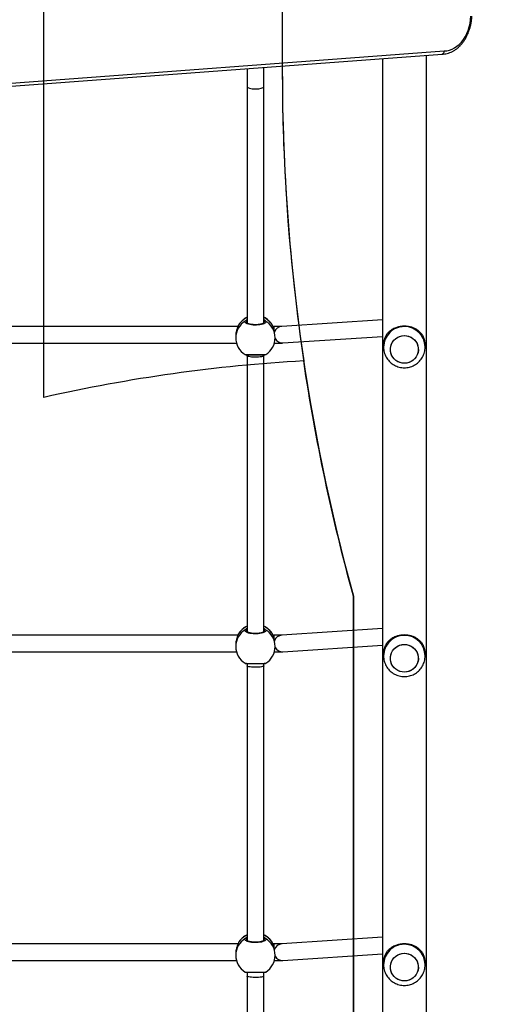
# Model space of a CAD drawing. Units: centimetres. Extents: x 4636 to 6583, y -972 to 451.
# Drawn here: x 5621 to 5666, y -444 to -349 of the extents above; entities that cross this region are included whole.
import ezdxf

# ---------------------------------------------------------------- set-up
doc = ezdxf.new("R2010")
doc.units = ezdxf.units.CM
doc.layers.add('VP-EQ', color=7, linetype='Continuous', true_color=0x8a3492)
doc.layers.add('VP-HIC', color=6, linetype='Continuous')

# ---------------------------------------------------------------- blocks, each defined once
blk = doc.blocks.new('0211-1')
at = {"layer": 'VP-EQ', "color": 0, "linetype": 'Continuous', "lineweight": 25}
for p, q in [((2996.617, 464.008), (3039.908, 467.245)), ((2996.803, 464.307), (3040.103, 467.545)), ((3034.147, 466.814), (3034.147, 292.804)), ((3038.387, 292.48), (3038.387, 467.131)), ((3021.117, 465.84), (3021.117, 464.084)), ((3022.717, 464.084), (3022.717, 465.96)), ((3021.117, 464.084), (3021.117, 441.277)), ((3022.717, 441.295), (3022.717, 464.084)), ((3034.147, 441.617), (3024.458, 440.978)), ((3020.236, 440.972), (2997.997, 440.972)), ((3020.278, 441.079), (3020.287, 441.097)), ((3020.307, 441.137), (3020.287, 441.097)), ((3020.311, 441.145), (3020.307, 441.137)), ((3021.09, 441.404), (3021.067, 441.341)), ((3021.117, 441.431), (3021.09, 441.404)), ((3022.757, 441.337), (3022.744, 441.404)), ((3023.533, 441.121), (3023.523, 441.136)), ((3023.547, 441.097), (3023.533, 441.121)), ((3023.557, 441.078), (3023.547, 441.097)), ((3023.721, 440.972), (3023.597, 440.972)), ((3023.721, 440.639), (3023.721, 440.972)), ((3020.017, 440.014), (3020.017, 439.885)), ((3023.817, 439.885), (3023.817, 439.968)), ((3024.563, 439.381), (3034.147, 440.013)), ((2998.146, 439.372), (3020.088, 439.372)), ((3034.267, 439.216), (3034.267, 438.986)), ((3038.267, 438.986), (3038.267, 439.216)), ((3038.267, 438.986), (3038.267, 439.005)), ((3021.117, 438.247), (3021.117, 438.141)), ((3021.117, 438.141), (3021.117, 411.519)), ((3022.717, 438.141), (3022.717, 438.247)), ((3022.717, 411.518), (3022.717, 438.141)), ((3020.236, 411.195), (2997.997, 411.195)), ((3020.278, 411.302), (3020.287, 411.321)), ((3020.307, 411.361), (3020.287, 411.321)), ((3020.311, 411.368), (3020.307, 411.361)), ((3021.09, 411.628), (3021.067, 411.564)), ((3021.117, 411.654), (3021.09, 411.628)), ((3022.757, 411.561), (3022.744, 411.628)), ((3023.533, 411.344), (3023.523, 411.359)), ((3023.547, 411.321), (3023.533, 411.344)), ((3023.557, 411.301), (3023.547, 411.321)), ((3023.721, 411.195), (3023.597, 411.195)), ((3023.721, 410.863), (3023.721, 411.195)), ((3034.147, 411.84), (3024.458, 411.201)), ((3020.017, 410.237), (3020.017, 410.108)), ((3024.563, 409.604), (3034.147, 410.236)), ((2998.146, 409.595), (3020.088, 409.595)), ((3023.817, 410.108), (3023.817, 410.192)), ((3034.267, 409.431), (3034.267, 409.201)), ((3038.267, 409.201), (3038.267, 409.431)), ((3021.117, 408.47), (3021.117, 408.233)), ((3022.717, 408.233), (3022.717, 408.47)), ((3038.267, 409.201), (3038.267, 409.221)), ((3021.117, 408.233), (3021.117, 381.742)), ((3022.717, 381.742), (3022.717, 408.233)), ((3021.09, 381.851), (3021.067, 381.788)), ((3021.117, 381.878), (3021.09, 381.851)), ((3022.757, 381.784), (3022.744, 381.851)), ((3034.147, 382.063), (3024.458, 381.424)), ((3020.236, 381.419), (2997.997, 381.419)), ((3020.278, 381.526), (3020.287, 381.544)), ((3020.307, 381.584), (3020.287, 381.544)), ((3020.311, 381.591), (3020.307, 381.584)), ((3023.533, 381.567), (3023.523, 381.582)), ((3023.547, 381.544), (3023.533, 381.567)), ((3023.557, 381.524), (3023.547, 381.544)), ((3023.721, 381.419), (3023.597, 381.419)), ((3023.721, 381.086), (3023.721, 381.419)), ((3020.017, 380.461), (3020.017, 380.332)), ((3023.817, 380.332), (3023.817, 380.415)), ((3024.563, 379.828), (3034.147, 380.46)), ((2998.146, 379.819), (3020.088, 379.819)), ((3034.267, 379.646), (3034.267, 379.417)), ((3038.267, 379.417), (3038.267, 379.646)), ((3038.267, 379.417), (3038.267, 379.436)), ((3021.117, 378.693), (3021.117, 378.325)), ((3021.117, 378.325), (3021.117, 351.965)), ((3022.717, 378.325), (3022.717, 378.693)), ((3022.717, 351.965), (3022.717, 378.325))]:
    blk.add_line(p, q, dxfattribs=at)
at = {"layer": 'VP-EQ', "color": 0, "linetype": 'Continuous', "lineweight": 25, "flags": 128}
for points in [[(3040.103, 467.545), (3040.36, 467.563), (3040.614, 467.618), (3040.864, 467.708), (3041.105, 467.832), (3041.337, 467.989), (3041.557, 468.178), (3041.763, 468.397), (3041.952, 468.644), (3042.123, 468.915), (3042.274, 469.21), (3042.404, 469.524), (3042.511, 469.855), (3042.595, 470.199), (3042.654, 470.553), (3042.688, 470.913)], [(3037.61, 438.893), (3037.614, 438.673), (3037.582, 438.456), (3037.514, 438.246), (3037.411, 438.051), (3037.278, 437.875), (3037.117, 437.723), (3036.933, 437.599), (3036.73, 437.506), (3036.515, 437.448), (3036.293, 437.426), (3036.071, 437.44), (3035.854, 437.49), (3035.648, 437.574), (3035.459, 437.691), (3035.292, 437.836), (3035.151, 438.007), (3035.042, 438.198), (3034.965, 438.405), (3034.924, 438.621), (3034.92, 438.841), (3034.952, 439.059), (3035.02, 439.268), (3035.123, 439.463), (3035.256, 439.639), (3035.417, 439.792), (3035.601, 439.915), (3035.804, 440.008), (3036.019, 440.066), (3036.241, 440.088), (3036.463, 440.074), (3036.68, 440.025), (3036.886, 439.94), (3037.075, 439.824), (3037.242, 439.678), (3037.383, 439.507), (3037.492, 439.316), (3037.569, 439.109), (3037.61, 438.893)], [(3036.267, 440.088), (3036.489, 440.07), (3036.705, 440.016), (3036.91, 439.928), (3037.096, 439.808), (3037.26, 439.659), (3037.397, 439.485), (3037.503, 439.292), (3037.576, 439.084), (3037.612, 438.867), (3037.612, 438.647), (3037.576, 438.43), (3037.503, 438.222), (3037.397, 438.029), (3037.26, 437.855), (3037.096, 437.706), (3036.91, 437.586), (3036.705, 437.498), (3036.489, 437.444), (3036.267, 437.426), (3036.045, 437.444), (3035.829, 437.498), (3035.624, 437.586), (3035.438, 437.706), (3035.274, 437.855), (3035.137, 438.029), (3035.031, 438.222), (3034.958, 438.43), (3034.922, 438.647), (3034.922, 438.867), (3034.958, 439.084), (3035.031, 439.292), (3035.137, 439.485), (3035.274, 439.659), (3035.438, 439.808), (3035.624, 439.928), (3035.829, 440.016), (3036.045, 440.07), (3036.267, 440.088)], [(3022.717, 438.141), (3022.712, 438.127), (3022.675, 438.099), (3022.602, 438.073), (3022.498, 438.05), (3022.366, 438.031), (3022.213, 438.017), (3022.046, 438.01), (3021.874, 438.008), (3021.703, 438.013), (3021.542, 438.024), (3021.399, 438.04), (3021.28, 438.061), (3021.191, 438.085), (3021.136, 438.113), (3021.117, 438.141)], [(3037.61, 409.108), (3037.614, 408.889), (3037.582, 408.671), (3037.514, 408.462), (3037.411, 408.266), (3037.278, 408.09), (3037.117, 407.938), (3036.933, 407.814), (3036.73, 407.722), (3036.515, 407.664), (3036.293, 407.641), (3036.071, 407.655), (3035.854, 407.705), (3035.648, 407.789), (3035.459, 407.906), (3035.292, 408.052), (3035.151, 408.223), (3035.042, 408.414), (3034.965, 408.62), (3034.924, 408.837), (3034.92, 409.056), (3034.952, 409.274), (3035.02, 409.483), (3035.123, 409.679), (3035.256, 409.855), (3035.417, 410.007), (3035.601, 410.131), (3035.804, 410.223), (3036.019, 410.281), (3036.241, 410.304), (3036.463, 410.29), (3036.68, 410.24), (3036.886, 410.156), (3037.075, 410.039), (3037.242, 409.893), (3037.383, 409.722), (3037.492, 409.531), (3037.569, 409.325), (3037.61, 409.108)], [(3036.267, 410.304), (3036.489, 410.286), (3036.705, 410.232), (3036.91, 410.143), (3037.096, 410.023), (3037.26, 409.874), (3037.397, 409.701), (3037.503, 409.507), (3037.576, 409.299), (3037.612, 409.082), (3037.612, 408.863), (3037.576, 408.646), (3037.503, 408.438), (3037.397, 408.244), (3037.26, 408.071), (3037.096, 407.922), (3036.91, 407.801), (3036.705, 407.713), (3036.489, 407.659), (3036.267, 407.641), (3036.045, 407.659), (3035.829, 407.713), (3035.624, 407.801), (3035.438, 407.922), (3035.274, 408.071), (3035.137, 408.244), (3035.031, 408.438), (3034.958, 408.646), (3034.922, 408.863), (3034.922, 409.082), (3034.958, 409.299), (3035.031, 409.507), (3035.137, 409.701), (3035.274, 409.874), (3035.438, 410.023), (3035.624, 410.143), (3035.829, 410.232), (3036.045, 410.286), (3036.267, 410.304)], [(3022.717, 408.233), (3022.712, 408.219), (3022.675, 408.191), (3022.602, 408.165), (3022.498, 408.142), (3022.366, 408.123), (3022.213, 408.109), (3022.046, 408.102), (3021.874, 408.1), (3021.703, 408.105), (3021.542, 408.116), (3021.399, 408.132), (3021.28, 408.153), (3021.191, 408.177), (3021.136, 408.205), (3021.117, 408.233)], [(3037.61, 379.324), (3037.614, 379.104), (3037.582, 378.886), (3037.514, 378.677), (3037.411, 378.482), (3037.278, 378.305), (3037.117, 378.153), (3036.933, 378.03), (3036.73, 377.937), (3036.515, 377.879), (3036.293, 377.857), (3036.071, 377.871), (3035.854, 377.92), (3035.648, 378.005), (3035.459, 378.121), (3035.292, 378.267), (3035.151, 378.438), (3035.042, 378.629), (3034.965, 378.836), (3034.924, 379.052), (3034.92, 379.272), (3034.952, 379.489), (3035.02, 379.699), (3035.123, 379.894), (3035.256, 380.07), (3035.417, 380.222), (3035.601, 380.346), (3035.804, 380.438), (3036.019, 380.497), (3036.241, 380.519), (3036.463, 380.505), (3036.68, 380.455), (3036.886, 380.371), (3037.075, 380.254), (3037.242, 380.109), (3037.383, 379.938), (3037.492, 379.746), (3037.569, 379.54), (3037.61, 379.324)], [(3036.267, 380.519), (3036.489, 380.501), (3036.705, 380.447), (3036.91, 380.359), (3037.096, 380.239), (3037.26, 380.09), (3037.397, 379.916), (3037.503, 379.723), (3037.576, 379.515), (3037.612, 379.298), (3037.612, 379.078), (3037.576, 378.861), (3037.503, 378.653), (3037.397, 378.46), (3037.26, 378.286), (3037.096, 378.137), (3036.91, 378.017), (3036.705, 377.929), (3036.489, 377.875), (3036.267, 377.856), (3036.045, 377.875), (3035.829, 377.929), (3035.624, 378.017), (3035.438, 378.137), (3035.274, 378.286), (3035.137, 378.46), (3035.031, 378.653), (3034.958, 378.861), (3034.922, 379.078), (3034.922, 379.298), (3034.958, 379.515), (3035.031, 379.723), (3035.137, 379.916), (3035.274, 380.09), (3035.438, 380.239), (3035.624, 380.359), (3035.829, 380.447), (3036.045, 380.501), (3036.267, 380.519)], [(3022.717, 378.325), (3022.712, 378.311), (3022.675, 378.283), (3022.602, 378.257), (3022.498, 378.234), (3022.366, 378.215), (3022.213, 378.201), (3022.046, 378.194), (3021.874, 378.192), (3021.703, 378.197), (3021.542, 378.208), (3021.399, 378.224), (3021.28, 378.245), (3021.191, 378.269), (3021.136, 378.297), (3021.117, 378.325)]]:
    blk.add_lwpolyline(points, dxfattribs=at)
at = {"layer": 'VP-EQ', "color": 0, "linetype": 'Continuous', "lineweight": 25}
for centre, radius, start, end in [((3021.902, 440.114), 1.892, 114.53308, 148.67098), ((3021.917, 440.135), 1.9, 114.90106, 147.84901), ((3021.917, 440.135), 1.9, 31.89493, 65.09894), ((3021.931, 440.113), 1.893, 31.33521, 65.45747), ((3021.885, 439.881), 1.868, 120.33536, 179.86277), ((3020.987, 441.4), 0.103, 2.50142, 115.97605), ((3022.847, 441.4), 0.103, 64.02395, 177.49858), ((3021.949, 439.881), 1.868, 0.13723, 59.66464), ((3024.513, 440.189), 0.79, 93.99325, 162.52505), ((3036.253, 438.972), 1.986, 89.59611, 179.6445), ((3036.281, 438.972), 1.986, 0.95826, 90.39873), ((3021.917, 439.885), 1.9, 180, 238.42103), ((3021.917, 439.885), 1.9, 301.69396, 360), ((3024.514, 440.169), 0.789, 207.70967, 273.59078), ((3036.215, 439.216), 1.948, 158.11255, 179.99875), ((3036.318, 439.215), 1.949, 0.01229, 21.87641), ((3021.885, 410.104), 1.868, 120.33521, 179.86292), ((3021.902, 410.337), 1.892, 114.53059, 148.67346), ((3021.917, 410.359), 1.9, 114.90106, 147.84901), ((3020.987, 411.623), 0.103, 2.49585, 115.98162), ((3021.917, 410.359), 1.9, 31.89493, 65.09894), ((3021.931, 410.337), 1.892, 31.33196, 65.46072), ((3022.847, 411.623), 0.103, 64.01838, 177.50415), ((3021.949, 410.104), 1.868, 0.13708, 59.66479), ((3024.513, 410.413), 0.79, 93.99165, 162.52665), ((3036.253, 409.188), 1.986, 89.59544, 179.64483), ((3036.281, 409.188), 1.986, 0.95793, 90.39941), ((3021.917, 410.108), 1.9, 180, 238.42103), ((3021.917, 410.108), 1.9, 301.69396, 360), ((3024.514, 410.392), 0.789, 207.7074, 273.59167), ((3036.215, 409.431), 1.948, 158.11339, 179.99826), ((3036.317, 409.431), 1.95, 0.01279, 21.87556), ((3021.885, 380.327), 1.868, 120.33585, 179.86246), ((3021.903, 380.56), 1.892, 114.53414, 148.67038), ((3021.917, 380.582), 1.9, 114.90106, 147.84901), ((3020.987, 381.846), 0.103, 2.50082, 115.96987), ((3021.917, 380.582), 1.9, 31.89493, 65.09894), ((3021.931, 380.56), 1.893, 31.33526, 65.45696), ((3022.847, 381.846), 0.103, 64.03013, 177.49918), ((3021.949, 380.327), 1.868, 0.13754, 59.66415), ((3024.513, 380.636), 0.79, 93.99245, 162.52585), ((3036.253, 379.403), 1.986, 89.59571, 179.64474), ((3036.281, 379.403), 1.986, 0.9582, 90.39914), ((3021.917, 380.332), 1.9, 180, 238.42103), ((3021.917, 380.332), 1.9, 301.69396, 360), ((3024.514, 380.615), 0.789, 207.70853, 273.59122), ((3036.215, 379.646), 1.948, 158.11297, 179.99851), ((3036.317, 379.646), 1.95, 0.01254, 21.87599)]:
    blk.add_arc(centre, radius, start, end, dxfattribs=at)
blk.add_ellipse((3021.917, 464.084), major_axis=(0.8, 0), ratio=0.256532, start_param=3.141593, end_param=6.283185, dxfattribs=at)
for points, knots in [([(3039.942, 467.247), (3039.965, 467.247), (3040.075, 467.249), (3040.271, 467.275), (3040.527, 467.336), (3040.777, 467.429), (3041.019, 467.552), (3041.253, 467.704), (3041.476, 467.885), (3041.687, 468.092), (3041.883, 468.324), (3042.063, 468.58), (3042.226, 468.857), (3042.37, 469.154), (3042.494, 469.466), (3042.597, 469.793), (3042.679, 470.13), (3042.738, 470.477), (3042.765, 470.732), (3042.773, 470.871), (3042.775, 470.891)], [0, 0, 0, 0, 0.016133, 0.075491, 0.134881, 0.194427, 0.254253, 0.314415, 0.374938, 0.43579, 0.496918, 0.558247, 0.619713, 0.68126, 0.742844, 0.804438, 0.866024, 0.927599, 0.989164, 1, 1, 1, 1]), ([(3039.897, 467.245), (3039.921, 467.248), (3039.968, 467.255), (3040.031, 467.306), (3040.077, 467.382), (3040.1, 467.465), (3040.103, 467.521), (3040.103, 467.543), (3040.103, 467.545)], [0, 0, 0, 0, 0.214605, 0.429213, 0.643846, 0.858525, 0.989683, 1, 1, 1, 1]), ([(3020.941, 441.493), (3020.973, 441.531), (3021.011, 441.577), (3021.101, 441.629), (3021.117, 441.638)], [0, 0, 0, 0, 0.824233, 1, 1, 1, 1]), ([(3022.717, 441.642), (3022.72, 441.641), (3022.764, 441.617), (3022.817, 441.568), (3022.87, 441.52), (3022.889, 441.497), (3022.893, 441.493)], [0, 0, 0, 0, 0.02917, 0.459723, 0.889771, 1, 1, 1, 1]), ([(3020.287, 441.097), (3020.265, 441.044), (3020.221, 440.937), (3020.118, 440.668), (3020.034, 440.351), (3020.023, 440.122), (3020.018, 440.014)], [0, 0, 0, 0, 0.243725, 0.490585, 0.758733, 1, 1, 1, 1]), ([(3020.305, 441.139), (3020.303, 441.137), (3020.291, 441.119), (3020.285, 441.097), (3020.279, 441.079)], [0, 0, 0, 0, 0.137782, 1, 1, 1, 1]), ([(3022.893, 441.493), (3022.908, 441.458), (3022.939, 441.388), (3022.837, 441.283), (3022.638, 441.193), (3022.355, 441.129), (3022.024, 441.098), (3021.684, 441.106), (3021.371, 441.148), (3021.118, 441.221), (3020.954, 441.316), (3020.897, 441.411), (3020.929, 441.469), (3020.941, 441.493)], [0, 0, 0, 0, 0.094783, 0.189567, 0.284311, 0.378378, 0.471359, 0.563387, 0.655123, 0.747393, 0.840703, 0.935011, 1, 1, 1, 1]), ([(3022.766, 441.339), (3022.767, 441.34), (3022.767, 441.341), (3022.755, 441.321), (3022.712, 441.289), (3022.639, 441.252), (3022.54, 441.216), (3022.416, 441.185), (3022.272, 441.16), (3022.114, 441.144), (3021.949, 441.137), (3021.782, 441.14), (3021.62, 441.153), (3021.469, 441.175), (3021.335, 441.205), (3021.223, 441.24), (3021.142, 441.277), (3021.089, 441.312), (3021.068, 441.338), (3021.068, 441.34), (3021.068, 441.34)], [0, 0, 0, 0, 0.024739, 0.076847, 0.131489, 0.187495, 0.244608, 0.30444, 0.364639, 0.425594, 0.48674, 0.547905, 0.609252, 0.670326, 0.731163, 0.791461, 0.850378, 0.902117, 0.95664, 1, 1, 1, 1]), ([(3022.744, 441.404), (3022.741, 441.408), (3022.736, 441.417), (3022.723, 441.427), (3022.717, 441.433)], [0, 0, 0, 0, 0.501864, 1, 1, 1, 1]), ([(3023.549, 441.094), (3023.548, 441.1), (3023.544, 441.111), (3023.539, 441.12), (3023.537, 441.123)], [0, 0, 0, 0, 0.592744, 1, 1, 1, 1]), ([(3023.773, 440.409), (3023.759, 440.479), (3023.723, 440.653), (3023.649, 440.845), (3023.59, 440.992), (3023.561, 441.061), (3023.55, 441.091), (3023.547, 441.097)], [0, 0, 0, 0, 0.233508, 0.580292, 0.763224, 0.952358, 1, 1, 1, 1]), ([(3024.462, 440.978), (3024.463, 440.978), (3024.465, 440.978), (3024.451, 440.977), (3024.417, 440.977), (3024.352, 440.976), (3024.257, 440.974), (3024.136, 440.973), (3023.996, 440.973), (3023.855, 440.972), (3023.762, 440.972), (3023.721, 440.972)], [0, 0, 0, 0, 0.0085463, 0.0823534, 0.1821382, 0.3069009, 0.4454659, 0.5899034, 0.7367499, 0.8845964, 1, 1, 1, 1]), ([(3038.127, 439.942), (3038.112, 439.971), (3038.078, 440.043), (3038.013, 440.149), (3037.938, 440.253), (3037.849, 440.358), (3037.745, 440.463), (3037.613, 440.573), (3037.436, 440.694), (3037.208, 440.815), (3036.913, 440.921), (3036.598, 440.987), (3036.267, 441.01), (3035.992, 440.991), (3035.779, 440.954), (3035.607, 440.912), (3035.427, 440.852), (3035.242, 440.771), (3035.086, 440.685), (3034.957, 440.598), (3034.854, 440.518), (3034.758, 440.433), (3034.666, 440.337), (3034.566, 440.216), (3034.477, 440.083), (3034.428, 439.984), (3034.407, 439.942)], [0, 0, 0, 0, 0.0255399, 0.0617666, 0.0975263, 0.1243886, 0.1669796, 0.2078205, 0.2486275, 0.3150547, 0.3759728, 0.4390408, 0.4999036, 0.5607754, 0.5919937, 0.6239349, 0.6640024, 0.7064099, 0.7513733, 0.7816763, 0.8137941, 0.8431588, 0.8756238, 0.9134143, 0.9635735, 1, 1, 1, 1]), ([(3023.721, 439.372), (3023.749, 439.372), (3023.831, 439.372), (3023.964, 439.373), (3024.113, 439.373), (3024.248, 439.374), (3024.363, 439.375), (3024.458, 439.377), (3024.513, 439.378), (3024.551, 439.38), (3024.563, 439.381)], [0, 0, 0, 0, 0.07308, 0.212577, 0.352408, 0.49264, 0.633671, 0.776718, 0.926027, 1, 1, 1, 1]), ([(3034.271, 438.984), (3034.27, 438.942), (3034.268, 438.816), (3034.299, 438.608), (3034.361, 438.364), (3034.454, 438.131), (3034.575, 437.911), (3034.723, 437.708), (3034.895, 437.525), (3035.089, 437.365), (3035.301, 437.231), (3035.529, 437.124), (3035.768, 437.047), (3036.015, 436.998), (3036.183, 436.992), (3036.267, 436.989)], [0, 0, 0, 0, 0.040492, 0.120507, 0.200469, 0.280384, 0.360271, 0.440135, 0.519998, 0.599878, 0.679789, 0.75974, 0.839733, 0.919804, 1, 1, 1, 1]), ([(3036.267, 436.989), (3036.347, 436.991), (3036.51, 436.997), (3036.754, 437.044), (3036.994, 437.12), (3037.224, 437.226), (3037.438, 437.36), (3037.633, 437.52), (3037.807, 437.704), (3037.957, 437.907), (3038.079, 438.128), (3038.173, 438.362), (3038.235, 438.607), (3038.266, 438.823), (3038.264, 438.956), (3038.263, 439.006)], [0, 0, 0, 0, 0.075522, 0.155217, 0.234989, 0.314779, 0.394604, 0.47443, 0.554262, 0.634069, 0.713836, 0.793555, 0.873217, 0.952816, 1, 1, 1, 1]), ([(3020.924, 438.271), (3020.922, 438.271), (3020.91, 438.267), (3021.002, 438.263), (3021.195, 438.258), (3021.48, 438.256), (3021.81, 438.255), (3022.15, 438.256), (3022.463, 438.257), (3022.714, 438.26), (3022.881, 438.264), (3022.903, 438.269), (3022.913, 438.271)], [0, 0, 0, 0, 0.0230771, 0.1346929, 0.246266, 0.3570372, 0.4665312, 0.5749038, 0.6829326, 0.7915912, 0.9014639, 1, 1, 1, 1]), ([(3020.922, 438.267), (3020.923, 438.267), (3020.929, 438.263), (3020.94, 438.26), (3020.954, 438.256), (3020.971, 438.254), (3021.002, 438.251), (3021.062, 438.248), (3021.157, 438.246), (3021.278, 438.244), (3021.419, 438.243), (3021.575, 438.242), (3021.743, 438.241), (3021.916, 438.241), (3022.088, 438.241), (3022.255, 438.242), (3022.411, 438.243), (3022.55, 438.244), (3022.67, 438.245), (3022.765, 438.248), (3022.837, 438.251), (3022.867, 438.255), (3022.893, 438.258), (3022.91, 438.266), (3022.914, 438.268)], [0, 0, 0, 0, 0.001652, 0.009549, 0.020026, 0.041089, 0.083597, 0.141641, 0.203131, 0.263333, 0.3225, 0.381665, 0.440271, 0.49897, 0.557346, 0.615906, 0.67426, 0.733081, 0.791883, 0.851375, 0.911299, 0.973911, 0.992952, 1, 1, 1, 1]), ([(3020.287, 411.321), (3020.265, 411.267), (3020.221, 411.16), (3020.118, 410.892), (3020.034, 410.574), (3020.023, 410.345), (3020.018, 410.237)], [0, 0, 0, 0, 0.243725, 0.490585, 0.758733, 1, 1, 1, 1]), ([(3020.305, 411.363), (3020.303, 411.36), (3020.291, 411.342), (3020.285, 411.321), (3020.279, 411.302)], [0, 0, 0, 0, 0.137888, 1, 1, 1, 1]), ([(3022.893, 411.716), (3022.908, 411.681), (3022.939, 411.611), (3022.837, 411.506), (3022.638, 411.416), (3022.355, 411.352), (3022.024, 411.322), (3021.684, 411.329), (3021.371, 411.371), (3021.118, 411.444), (3020.954, 411.539), (3020.897, 411.634), (3020.929, 411.692), (3020.941, 411.716)], [0, 0, 0, 0, 0.094786, 0.189567, 0.284311, 0.378379, 0.471359, 0.563387, 0.655123, 0.747393, 0.840703, 0.935011, 1, 1, 1, 1]), ([(3020.941, 411.716), (3020.973, 411.754), (3021.011, 411.801), (3021.101, 411.852), (3021.117, 411.862)], [0, 0, 0, 0, 0.824233, 1, 1, 1, 1]), ([(3022.766, 411.563), (3022.767, 411.563), (3022.767, 411.565), (3022.755, 411.544), (3022.712, 411.512), (3022.639, 411.475), (3022.54, 411.439), (3022.416, 411.408), (3022.272, 411.384), (3022.114, 411.367), (3021.949, 411.361), (3021.782, 411.364), (3021.62, 411.376), (3021.469, 411.398), (3021.335, 411.428), (3021.223, 411.463), (3021.142, 411.501), (3021.089, 411.535), (3021.068, 411.561), (3021.068, 411.563), (3021.068, 411.564)], [0, 0, 0, 0, 0.024739, 0.076847, 0.131489, 0.187494, 0.244607, 0.304439, 0.364638, 0.425594, 0.48674, 0.547904, 0.609252, 0.670326, 0.731159, 0.791461, 0.850378, 0.902118, 0.95664, 1, 1, 1, 1]), ([(3022.717, 411.865), (3022.72, 411.864), (3022.764, 411.84), (3022.817, 411.791), (3022.87, 411.743), (3022.889, 411.721), (3022.893, 411.716)], [0, 0, 0, 0, 0.029158, 0.459723, 0.889771, 1, 1, 1, 1]), ([(3022.744, 411.628), (3022.741, 411.632), (3022.736, 411.64), (3022.723, 411.651), (3022.717, 411.656)], [0, 0, 0, 0, 0.501903, 1, 1, 1, 1]), ([(3023.549, 411.317), (3023.548, 411.324), (3023.544, 411.335), (3023.539, 411.343), (3023.537, 411.346)], [0, 0, 0, 0, 0.592744, 1, 1, 1, 1]), ([(3023.773, 410.632), (3023.759, 410.702), (3023.723, 410.876), (3023.649, 411.068), (3023.59, 411.215), (3023.561, 411.284), (3023.55, 411.314), (3023.547, 411.321)], [0, 0, 0, 0, 0.2335078, 0.5802916, 0.7632134, 0.9523579, 1, 1, 1, 1]), ([(3024.462, 411.201), (3024.463, 411.201), (3024.465, 411.201), (3024.451, 411.201), (3024.417, 411.2), (3024.352, 411.199), (3024.257, 411.198), (3024.136, 411.197), (3023.996, 411.196), (3023.855, 411.196), (3023.762, 411.195), (3023.721, 411.195)], [0, 0, 0, 0, 0.008535, 0.082353, 0.182128, 0.3069, 0.445465, 0.589903, 0.73675, 0.884596, 1, 1, 1, 1]), ([(3038.127, 410.157), (3038.112, 410.187), (3038.078, 410.258), (3038.013, 410.365), (3037.938, 410.468), (3037.849, 410.573), (3037.745, 410.678), (3037.613, 410.788), (3037.436, 410.91), (3037.208, 411.03), (3036.913, 411.136), (3036.598, 411.202), (3036.267, 411.225), (3035.992, 411.206), (3035.779, 411.169), (3035.607, 411.127), (3035.427, 411.068), (3035.242, 410.987), (3035.086, 410.9), (3034.957, 410.813), (3034.854, 410.734), (3034.758, 410.648), (3034.666, 410.553), (3034.566, 410.431), (3034.477, 410.299), (3034.428, 410.199), (3034.407, 410.157)], [0, 0, 0, 0, 0.025543, 0.061771, 0.097527, 0.124389, 0.16698, 0.207822, 0.24863, 0.315054, 0.375974, 0.439041, 0.499904, 0.560775, 0.591994, 0.623934, 0.664003, 0.706408, 0.751371, 0.781676, 0.813795, 0.84316, 0.875623, 0.913415, 0.963574, 1, 1, 1, 1]), ([(3023.721, 409.595), (3023.749, 409.595), (3023.831, 409.595), (3023.964, 409.596), (3024.113, 409.596), (3024.248, 409.597), (3024.363, 409.599), (3024.458, 409.6), (3024.513, 409.602), (3024.551, 409.604), (3024.563, 409.604)], [0, 0, 0, 0, 0.073081, 0.212577, 0.352409, 0.492647, 0.63367, 0.776718, 0.926027, 1, 1, 1, 1]), ([(3020.924, 408.494), (3020.922, 408.494), (3020.91, 408.49), (3021.002, 408.486), (3021.195, 408.482), (3021.48, 408.479), (3021.81, 408.479), (3022.15, 408.479), (3022.463, 408.48), (3022.714, 408.483), (3022.881, 408.487), (3022.903, 408.492), (3022.913, 408.494)], [0, 0, 0, 0, 0.023077, 0.134693, 0.246266, 0.357039, 0.466531, 0.574904, 0.682932, 0.791588, 0.901464, 1, 1, 1, 1]), ([(3020.922, 408.491), (3020.923, 408.49), (3020.929, 408.486), (3020.94, 408.483), (3020.954, 408.479), (3020.971, 408.477), (3021.002, 408.474), (3021.062, 408.471), (3021.157, 408.469), (3021.278, 408.467), (3021.419, 408.466), (3021.575, 408.465), (3021.743, 408.465), (3021.916, 408.465), (3022.088, 408.465), (3022.255, 408.465), (3022.411, 408.466), (3022.55, 408.467), (3022.67, 408.469), (3022.765, 408.471), (3022.837, 408.474), (3022.867, 408.478), (3022.893, 408.481), (3022.91, 408.489), (3022.914, 408.492)], [0, 0, 0, 0, 0.001652, 0.009549, 0.020026, 0.041089, 0.083597, 0.141641, 0.20313, 0.263333, 0.3225, 0.381665, 0.44027, 0.49897, 0.557345, 0.615905, 0.674258, 0.733081, 0.791883, 0.851375, 0.911299, 0.973911, 0.992952, 1, 1, 1, 1]), ([(3034.271, 409.2), (3034.27, 409.158), (3034.268, 409.031), (3034.299, 408.823), (3034.361, 408.58), (3034.454, 408.346), (3034.575, 408.126), (3034.723, 407.923), (3034.895, 407.741), (3035.089, 407.581), (3035.301, 407.446), (3035.529, 407.339), (3035.768, 407.262), (3036.015, 407.213), (3036.183, 407.207), (3036.267, 407.204)], [0, 0, 0, 0, 0.040492, 0.120511, 0.200469, 0.280387, 0.360275, 0.440135, 0.519998, 0.599878, 0.679789, 0.759739, 0.839733, 0.919804, 1, 1, 1, 1]), ([(3036.267, 407.204), (3036.347, 407.207), (3036.51, 407.213), (3036.754, 407.259), (3036.994, 407.335), (3037.224, 407.441), (3037.438, 407.576), (3037.633, 407.736), (3037.807, 407.919), (3037.957, 408.123), (3038.079, 408.344), (3038.173, 408.578), (3038.235, 408.822), (3038.266, 409.038), (3038.264, 409.172), (3038.263, 409.221)], [0, 0, 0, 0, 0.075522, 0.155217, 0.234989, 0.314779, 0.394605, 0.47443, 0.554262, 0.634069, 0.713837, 0.793555, 0.873217, 0.952816, 1, 1, 1, 1]), ([(3022.893, 381.939), (3022.908, 381.904), (3022.939, 381.834), (3022.837, 381.729), (3022.638, 381.639), (3022.355, 381.575), (3022.024, 381.545), (3021.684, 381.552), (3021.371, 381.595), (3021.118, 381.668), (3020.954, 381.762), (3020.897, 381.857), (3020.929, 381.916), (3020.941, 381.939)], [0, 0, 0, 0, 0.094787, 0.189568, 0.284314, 0.378379, 0.47136, 0.563388, 0.655124, 0.747393, 0.840702, 0.93501, 1, 1, 1, 1]), ([(3020.941, 381.939), (3020.973, 381.978), (3021.011, 382.024), (3021.101, 382.076), (3021.117, 382.085)], [0, 0, 0, 0, 0.824232, 1, 1, 1, 1]), ([(3022.766, 381.786), (3022.767, 381.786), (3022.767, 381.788), (3022.755, 381.767), (3022.712, 381.735), (3022.639, 381.698), (3022.54, 381.663), (3022.416, 381.631), (3022.272, 381.607), (3022.114, 381.591), (3021.949, 381.584), (3021.782, 381.587), (3021.62, 381.6), (3021.469, 381.621), (3021.335, 381.651), (3021.223, 381.687), (3021.142, 381.724), (3021.089, 381.759), (3021.068, 381.785), (3021.068, 381.786), (3021.068, 381.787)], [0, 0, 0, 0, 0.024739, 0.076847, 0.131494, 0.187494, 0.244608, 0.30444, 0.364638, 0.425595, 0.486741, 0.547905, 0.609252, 0.670327, 0.73116, 0.791461, 0.850379, 0.902114, 0.95664, 1, 1, 1, 1]), ([(3022.717, 382.089), (3022.72, 382.087), (3022.764, 382.064), (3022.817, 382.014), (3022.87, 381.967), (3022.889, 381.944), (3022.893, 381.939)], [0, 0, 0, 0, 0.029159, 0.459727, 0.88978, 1, 1, 1, 1]), ([(3022.744, 381.851), (3022.741, 381.855), (3022.736, 381.863), (3022.723, 381.874), (3022.717, 381.879)], [0, 0, 0, 0, 0.502018, 1, 1, 1, 1]), ([(3020.287, 381.544), (3020.265, 381.491), (3020.221, 381.383), (3020.118, 381.115), (3020.034, 380.797), (3020.023, 380.569), (3020.018, 380.461)], [0, 0, 0, 0, 0.243727, 0.490586, 0.758734, 1, 1, 1, 1]), ([(3020.305, 381.586), (3020.303, 381.583), (3020.291, 381.566), (3020.285, 381.544), (3020.279, 381.525)], [0, 0, 0, 0, 0.137862, 1, 1, 1, 1]), ([(3023.549, 381.54), (3023.548, 381.547), (3023.544, 381.558), (3023.539, 381.566), (3023.537, 381.569)], [0, 0, 0, 0, 0.592744, 1, 1, 1, 1]), ([(3023.773, 380.855), (3023.759, 380.925), (3023.723, 381.099), (3023.649, 381.291), (3023.59, 381.438), (3023.561, 381.507), (3023.55, 381.538), (3023.547, 381.544)], [0, 0, 0, 0, 0.233502, 0.580292, 0.76321, 0.952355, 1, 1, 1, 1]), ([(3024.462, 381.424), (3024.463, 381.424), (3024.465, 381.425), (3024.451, 381.424), (3024.417, 381.423), (3024.352, 381.422), (3024.257, 381.421), (3024.136, 381.42), (3023.996, 381.419), (3023.855, 381.419), (3023.762, 381.419), (3023.721, 381.419)], [0, 0, 0, 0, 0.008535, 0.082354, 0.182128, 0.306891, 0.445466, 0.589897, 0.736749, 0.884596, 1, 1, 1, 1]), ([(3038.127, 380.372), (3038.112, 380.402), (3038.078, 380.474), (3038.013, 380.58), (3037.938, 380.683), (3037.849, 380.789), (3037.745, 380.893), (3037.613, 381.004), (3037.436, 381.125), (3037.208, 381.246), (3036.913, 381.352), (3036.598, 381.418), (3036.267, 381.441), (3035.992, 381.422), (3035.779, 381.385), (3035.607, 381.343), (3035.427, 381.283), (3035.242, 381.202), (3035.086, 381.115), (3034.957, 381.028), (3034.854, 380.949), (3034.759, 380.863), (3034.666, 380.768), (3034.566, 380.647), (3034.477, 380.514), (3034.428, 380.414), (3034.407, 380.372)], [0, 0, 0, 0, 0.02554, 0.061768, 0.097527, 0.12439, 0.166981, 0.20782, 0.248628, 0.315055, 0.375973, 0.439041, 0.499904, 0.560775, 0.591993, 0.623935, 0.664002, 0.70641, 0.751373, 0.781676, 0.813794, 0.843162, 0.875623, 0.913414, 0.963574, 1, 1, 1, 1]), ([(3023.721, 379.819), (3023.749, 379.819), (3023.831, 379.819), (3023.964, 379.819), (3024.113, 379.82), (3024.248, 379.821), (3024.363, 379.822), (3024.458, 379.824), (3024.513, 379.825), (3024.551, 379.827), (3024.563, 379.828)], [0, 0, 0, 0, 0.073081, 0.212577, 0.352409, 0.492647, 0.63367, 0.776718, 0.926027, 1, 1, 1, 1]), ([(3034.271, 379.415), (3034.27, 379.373), (3034.268, 379.247), (3034.299, 379.038), (3034.361, 378.795), (3034.454, 378.562), (3034.575, 378.342), (3034.723, 378.139), (3034.895, 377.956), (3035.089, 377.796), (3035.301, 377.662), (3035.529, 377.555), (3035.768, 377.478), (3036.015, 377.429), (3036.183, 377.423), (3036.267, 377.42)], [0, 0, 0, 0, 0.040492, 0.120509, 0.200469, 0.280386, 0.360273, 0.440134, 0.519997, 0.599878, 0.679789, 0.759739, 0.839733, 0.919804, 1, 1, 1, 1]), ([(3036.267, 377.42), (3036.347, 377.422), (3036.51, 377.428), (3036.754, 377.475), (3036.994, 377.551), (3037.224, 377.657), (3037.438, 377.791), (3037.633, 377.951), (3037.807, 378.134), (3037.957, 378.338), (3038.079, 378.559), (3038.173, 378.793), (3038.235, 379.037), (3038.266, 379.253), (3038.264, 379.387), (3038.263, 379.437)], [0, 0, 0, 0, 0.075522, 0.155217, 0.234989, 0.314779, 0.394606, 0.474432, 0.554264, 0.63407, 0.713836, 0.793554, 0.873219, 0.952818, 1, 1, 1, 1]), ([(3020.924, 378.718), (3020.922, 378.717), (3020.91, 378.714), (3021.002, 378.709), (3021.195, 378.705), (3021.48, 378.703), (3021.81, 378.702), (3022.15, 378.702), (3022.463, 378.703), (3022.714, 378.706), (3022.881, 378.711), (3022.903, 378.715), (3022.913, 378.718)], [0, 0, 0, 0, 0.023077, 0.134693, 0.246266, 0.357039, 0.466531, 0.574904, 0.682932, 0.791588, 0.901464, 1, 1, 1, 1]), ([(3020.922, 378.714), (3020.923, 378.713), (3020.929, 378.709), (3020.94, 378.706), (3020.954, 378.702), (3020.971, 378.7), (3021.002, 378.697), (3021.062, 378.694), (3021.157, 378.692), (3021.278, 378.69), (3021.419, 378.689), (3021.575, 378.688), (3021.743, 378.688), (3021.916, 378.688), (3022.088, 378.688), (3022.255, 378.688), (3022.411, 378.689), (3022.55, 378.69), (3022.67, 378.692), (3022.765, 378.694), (3022.837, 378.697), (3022.867, 378.701), (3022.893, 378.704), (3022.91, 378.713), (3022.914, 378.715)], [0, 0, 0, 0, 0.0016524, 0.0095491, 0.0200257, 0.0410887, 0.0835964, 0.1416403, 0.2031337, 0.2633332, 0.3224997, 0.381665, 0.4402703, 0.4989698, 0.5573453, 0.6159054, 0.6742578, 0.7330813, 0.7918829, 0.8513747, 0.9112993, 0.9739108, 0.9929516, 1, 1, 1, 1])]:
    blk.add_open_spline(points, degree=3, knots=knots, dxfattribs=at)
blk = doc.blocks.new('0211-1 2d')
at = {"layer": 'VP-EQ', "color": 0}
blk.add_blockref('0211-1', (0, 0), dxfattribs=at)

msp = doc.modelspace()

# ---------------------------------------------------------------- linework, layer by layer
at = {"layer": 'VP-HIC', "color": 4}
msp.add_lwpolyline([(5611.873, -38.52), (5611.873, -81.324, 0.205182), (5658.393, -189.914), (5658.393, -189.914, 0.090617), (5646.114, -257.11), (5646.114, -353.811, 0.036863), (5648.174, -381.713, 0.042202), (5623.144, -385.231), (5623.144, -347.524, 0.196536), (5580.176, -242.433, 0.091501), (5560.293, -176.398), (5560.293, -80.734, 0.060523), (5555.348, -40.028, -0.035496), (5576.565, -38.52)], format="xyb", close=True, dxfattribs=at)
at = {"layer": 'VP-HIC', "color": 2}
msp.add_lwpolyline([(5652.973, -404.401), (5652.973, -535.675, 0.414214), (5842.973, -725.675), (5929.073, -725.675, 0.414214), (6119.073, -535.675), (6119.073, -404.368, 0.067435), (6125.923, -353.811), (6125.923, -257.11, 0.414214), (5935.923, -67.11), (5836.114, -67.11, 0.414214), (5646.114, -257.11), (5646.114, -353.811, 0.067481)], format="xyb", close=True, dxfattribs=at)
at = {"layer": 'VP-HIC', "color": 30}
msp.add_lwpolyline([(5230.538, -537.524, 0.410346), (5380.525, -685.541), (5473.144, -685.541, 0.079542), (5519.972, -678.044, 0.293811), (5656.459, -765.824), (5716.803, -765.824), (5716.803, -822.143, 0.414214), (5866.803, -972.143), (5905.243, -972.143, 0.414214), (6055.243, -822.143), (6055.243, -712.371, 0.118216), (6082.388, -647.9, -0.239138), (5929.073, -725.675), (5842.973, -725.675, -0.414214), (5652.973, -535.675), (5652.973, -404.401, -0.030542), (5648.174, -381.713, 0.042202), (5623.144, -385.231), (5623.144, -347.524, 0.196536), (5580.176, -242.433, -0.027498), (5581.323, -263.284), (5581.323, -347.524, -0.414214), (5391.323, -537.524)], format="xyb", close=True, dxfattribs=at)

# ---------------------------------------------------------------- block references
at = {"layer": 'VP-EQ', "color": 0}
msp.add_blockref('0211-1 2d', (2621.606, -819.358), dxfattribs=at)

doc.saveas('drawing.dxf')
